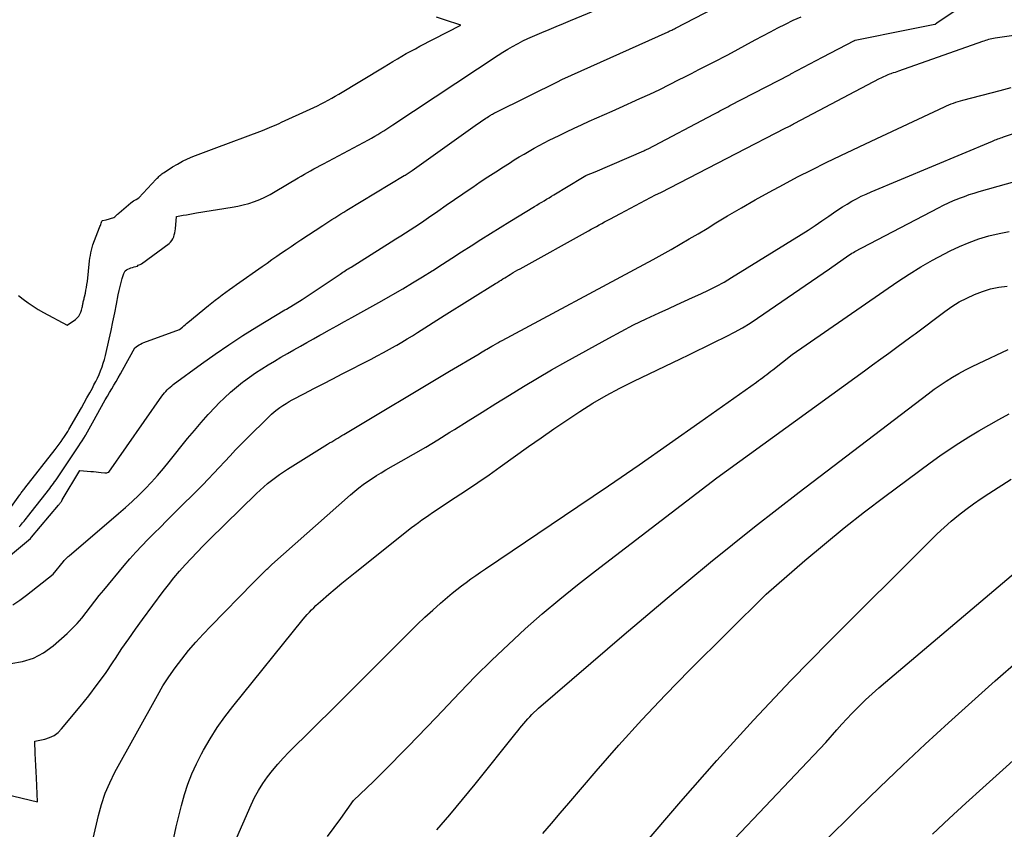
# Model space of a CAD drawing. Units: inches. Extents: x 2617418 to 2620312, y 1493868 to 1496524.
# Drawn here: x 2618643 to 2618727, y 1494648 to 1494717 of the extents above; entities that cross this region are included whole.
import ezdxf

# ---------------------------------------------------------------- set-up
doc = ezdxf.new("R2010")
doc.units = ezdxf.units.IN
doc.header["$MEASUREMENT"] = 0
doc.layers.add('Tile_2735_14_NE_contour_2ft', color=212, linetype='Continuous')

msp = doc.modelspace()

# ---------------------------------------------------------------- linework, layer by layer
at = {"layer": 'Tile_2735_14_NE_contour_2ft'}
for points in [[(2618641.63, 1494673.82, 8250), (2618643.37, 1494676.203, 8250), (2618643.424, 1494676.277, 8250), (2618643.477, 1494676.349, 8250), (2618643.532, 1494676.422, 8250), (2618643.587, 1494676.495, 8250), (2618643.642, 1494676.567, 8250), (2618643.697, 1494676.639, 8250), (2618643.753, 1494676.711, 8250), (2618643.808, 1494676.783, 8250), (2618646.395, 1494680.086, 8250), (2618646.566, 1494680.308, 8250), (2618646.733, 1494680.533, 8250), (2618646.896, 1494680.76, 8250), (2618647.056, 1494680.989, 8250), (2618647.145, 1494681.119, 8250), (2618647.257, 1494681.287, 8250), (2618647.366, 1494681.456, 8250), (2618647.471, 1494681.628, 8250), (2618647.574, 1494681.801, 8250), (2618648.641, 1494683.654, 8250), (2618648.878, 1494684.072, 8250), (2618649.113, 1494684.492, 8250), (2618649.343, 1494684.914, 8250), (2618649.57, 1494685.338, 8250), (2618649.709, 1494685.601, 8250), (2618649.859, 1494685.897, 8250), (2618650.004, 1494686.195, 8250), (2618650.139, 1494686.498, 8250), (2618650.269, 1494686.803, 8250), (2618650.275, 1494686.819, 8250), (2618650.396, 1494687.137, 8250), (2618650.506, 1494687.458, 8250), (2618650.6, 1494687.784, 8250), (2618650.683, 1494688.114, 8250), (2618650.998, 1494689.501, 8250), (2618651.164, 1494690.251, 8250), (2618651.325, 1494691.001, 8250), (2618651.478, 1494691.753, 8250), (2618651.625, 1494692.505, 8250), (2618651.779, 1494693.31, 8250), (2618651.852, 1494693.66, 8250), (2618651.933, 1494694.008, 8250), (2618652.026, 1494694.353, 8250), (2618652.127, 1494694.695, 8250), (2618652.256, 1494695.107, 8250), (2618652.313, 1494695.229, 8250), (2618652.387, 1494695.338, 8250), (2618652.486, 1494695.423, 8250), (2618652.601, 1494695.495, 8250), (2618652.732, 1494695.549, 8250), (2618652.865, 1494695.6, 8250), (2618653, 1494695.643, 8250), (2618653.137, 1494695.682, 8250), (2618653.44, 1494695.76, 8250), (2618653.485, 1494695.823, 8250), (2618653.661, 1494695.897, 8250), (2618653.762, 1494695.942, 8250), (2618656.125, 1494697.691, 8250), (2618656.254, 1494697.807, 8250), (2618656.366, 1494697.936, 8250), (2618656.451, 1494698.083, 8250), (2618656.519, 1494698.242, 8250), (2618656.568, 1494698.413, 8250), (2618656.61, 1494698.585, 8250), (2618656.64, 1494698.759, 8250), (2618656.664, 1494698.935, 8250), (2618656.77, 1494699.98, 8250), (2618657.329, 1494700.091, 8250), (2618657.609, 1494700.145, 8250), (2618657.889, 1494700.197, 8250), (2618658.17, 1494700.246, 8250), (2618658.451, 1494700.292, 8250), (2618661.497, 1494700.774, 8250), (2618661.982, 1494700.865, 8250), (2618662.462, 1494700.975, 8250), (2618662.934, 1494701.113, 8250), (2618663.402, 1494701.269, 8250), (2618663.861, 1494701.451, 8250), (2618664.311, 1494701.65, 8250), (2618664.75, 1494701.874, 8250), (2618665.181, 1494702.114, 8250), (2618667.137, 1494703.278, 8250), (2618667.404, 1494703.436, 8250), (2618667.672, 1494703.591, 8250), (2618667.941, 1494703.745, 8250), (2618668.21, 1494703.897, 8250), (2618668.481, 1494704.047, 8250), (2618668.753, 1494704.196, 8250), (2618669.025, 1494704.344, 8250), (2618669.298, 1494704.491, 8250), (2618673.142, 1494706.544, 8250), (2618673.411, 1494706.691, 8250), (2618673.678, 1494706.84, 8250), (2618673.943, 1494706.995, 8250), (2618674.205, 1494707.153, 8250), (2618674.466, 1494707.315, 8250), (2618674.725, 1494707.478, 8250), (2618674.983, 1494707.644, 8250), (2618675.239, 1494707.812, 8250), (2618684.224, 1494713.758, 8250), (2618684.63, 1494714.018, 8250), (2618685.041, 1494714.271, 8250), (2618685.458, 1494714.512, 8250), (2618685.88, 1494714.745, 8250), (2618685.943, 1494714.779, 8250), (2618686.34, 1494714.984, 8250), (2618686.741, 1494715.181, 8250), (2618687.147, 1494715.367, 8250), (2618687.557, 1494715.546, 8250), (2618687.953, 1494715.712, 8250), (2618688.564, 1494715.968, 8250), (2618689.175, 1494716.224, 8250), (2618689.786, 1494716.48, 8250), (2618690.397, 1494716.735, 8250), (2618696.394, 1494719.248, 8250)], [(2618642.781, 1494666.814, 8256), (2618643.368, 1494667.211, 8256), (2618643.938, 1494667.633, 8256), (2618646.23, 1494669.45, 8256), (2618647.116, 1494670.532, 8256), (2618647.169, 1494670.596, 8256), (2618647.224, 1494670.659, 8256), (2618647.28, 1494670.72, 8256), (2618647.338, 1494670.78, 8256), (2618647.397, 1494670.839, 8256), (2618647.457, 1494670.896, 8256), (2618647.519, 1494670.952, 8256), (2618647.582, 1494671.007, 8256), (2618651.809, 1494674.611, 8256), (2618652.393, 1494675.125, 8256), (2618652.968, 1494675.648, 8256), (2618653.528, 1494676.188, 8256), (2618654.077, 1494676.739, 8256), (2618654.611, 1494677.305, 8256), (2618655.134, 1494677.88, 8256), (2618655.64, 1494678.47, 8256), (2618656.136, 1494679.069, 8256), (2618657.707, 1494681.026, 8256), (2618658.279, 1494681.717, 8256), (2618658.862, 1494682.399, 8256), (2618659.464, 1494683.064, 8256), (2618660.078, 1494683.719, 8256), (2618660.382, 1494684.035, 8256), (2618660.863, 1494684.513, 8256), (2618661.357, 1494684.975, 8256), (2618661.872, 1494685.414, 8256), (2618662.4, 1494685.838, 8256), (2618662.465, 1494685.888, 8256), (2618662.977, 1494686.266, 8256), (2618663.497, 1494686.633, 8256), (2618664.03, 1494686.982, 8256), (2618664.57, 1494687.319, 8256), (2618665.118, 1494687.644, 8256), (2618665.668, 1494687.966, 8256), (2618666.221, 1494688.283, 8256), (2618666.776, 1494688.597, 8256), (2618667.334, 1494688.91, 8256), (2618667.89, 1494689.222, 8256), (2618668.447, 1494689.535, 8256), (2618669.003, 1494689.848, 8256), (2618669.168, 1494689.941, 8256), (2618669.807, 1494690.299, 8256), (2618670.448, 1494690.656, 8256), (2618671.089, 1494691.01, 8256), (2618671.732, 1494691.362, 8256), (2618671.984, 1494691.5, 8256), (2618672.751, 1494691.922, 8256), (2618673.517, 1494692.349, 8256), (2618674.279, 1494692.781, 8256), (2618675.039, 1494693.217, 8256), (2618675.224, 1494693.324, 8256), (2618676.072, 1494693.822, 8256), (2618676.915, 1494694.326, 8256), (2618677.753, 1494694.84, 8256), (2618678.587, 1494695.361, 8256), (2618678.631, 1494695.389, 8256), (2618679.455, 1494695.912, 8256), (2618680.279, 1494696.437, 8256), (2618681.1, 1494696.964, 8256), (2618681.921, 1494697.493, 8256), (2618682.742, 1494698.02, 8256), (2618683.567, 1494698.543, 8256), (2618684.396, 1494699.058, 8256), (2618685.227, 1494699.569, 8256), (2618687.314, 1494700.84, 8256), (2618687.523, 1494700.966, 8256), (2618687.731, 1494701.092, 8256), (2618687.941, 1494701.217, 8256), (2618688.15, 1494701.341, 8256), (2618688.36, 1494701.465, 8256), (2618688.57, 1494701.59, 8256), (2618688.778, 1494701.715, 8256), (2618688.987, 1494701.841, 8256), (2618691.42, 1494703.32, 8256), (2618691.711, 1494703.498, 8256), (2618691.754, 1494703.52, 8256), (2618692.5, 1494703.81, 8256), (2618696.657, 1494705.601, 8256), (2618696.75, 1494705.642, 8256), (2618696.841, 1494705.685, 8256), (2618696.932, 1494705.729, 8256), (2618697.022, 1494705.775, 8256), (2618702.64, 1494708.731, 8256), (2618702.812, 1494708.822, 8256), (2618702.983, 1494708.913, 8256), (2618703.155, 1494709.004, 8256), (2618703.326, 1494709.096, 8256), (2618703.498, 1494709.187, 8256), (2618703.669, 1494709.278, 8256), (2618703.841, 1494709.369, 8256), (2618704.013, 1494709.459, 8256), (2618709.142, 1494712.128, 8256), (2618709.215, 1494712.168, 8256), (2618711.91, 1494713.59, 8256), (2618714.633, 1494715.021, 8256), (2618714.668, 1494715.034, 8256), (2618714.691, 1494715.043, 8256), (2618719.23, 1494715.95, 8256), (2618721.495, 1494716.411, 8256), (2618721.525, 1494716.425, 8256), (2618721.68, 1494716.53, 8256), (2618725.753, 1494719.299, 8256)], [(2618643.328, 1494673.484, 8252), (2618643.426, 1494673.594, 8252), (2618643.522, 1494673.705, 8252), (2618643.617, 1494673.817, 8252), (2618643.636, 1494673.84, 8252), (2618643.739, 1494673.964, 8252), (2618643.841, 1494674.089, 8252), (2618643.942, 1494674.215, 8252), (2618644.043, 1494674.341, 8252), (2618645.929, 1494676.75, 8252), (2618646.036, 1494676.889, 8252), (2618646.142, 1494677.028, 8252), (2618646.246, 1494677.17, 8252), (2618646.348, 1494677.312, 8252), (2618646.374, 1494677.347, 8252), (2618646.487, 1494677.508, 8252), (2618646.6, 1494677.67, 8252), (2618646.711, 1494677.833, 8252), (2618646.821, 1494677.997, 8252), (2618648.421, 1494680.402, 8252), (2618648.564, 1494680.621, 8252), (2618648.704, 1494680.841, 8252), (2618648.842, 1494681.064, 8252), (2618648.976, 1494681.288, 8252), (2618649.01, 1494681.347, 8252), (2618649.159, 1494681.602, 8252), (2618649.306, 1494681.858, 8252), (2618649.452, 1494682.115, 8252), (2618649.596, 1494682.373, 8252), (2618650.674, 1494684.316, 8252), (2618650.854, 1494684.636, 8252), (2618651.036, 1494684.955, 8252), (2618651.221, 1494685.272, 8252), (2618651.409, 1494685.587, 8252), (2618651.596, 1494685.903, 8252), (2618651.781, 1494686.22, 8252), (2618651.962, 1494686.539, 8252), (2618652.141, 1494686.86, 8252), (2618653.19, 1494688.76, 8252), (2618653.435, 1494688.938, 8252), (2618653.56, 1494689.022, 8252), (2618653.689, 1494689.098, 8252), (2618653.825, 1494689.163, 8252), (2618653.964, 1494689.221, 8252), (2618657.02, 1494690.35, 8252), (2618657.256, 1494690.547, 8252), (2618657.375, 1494690.645, 8252), (2618657.493, 1494690.743, 8252), (2618657.612, 1494690.841, 8252), (2618657.73, 1494690.94, 8252), (2618659.482, 1494692.385, 8252), (2618659.774, 1494692.621, 8252), (2618660.068, 1494692.854, 8252), (2618660.366, 1494693.082, 8252), (2618660.667, 1494693.307, 8252), (2618660.97, 1494693.529, 8252), (2618661.274, 1494693.749, 8252), (2618661.579, 1494693.967, 8252), (2618661.886, 1494694.184, 8252), (2618664.084, 1494695.73, 8252), (2618664.492, 1494696.017, 8252), (2618664.901, 1494696.303, 8252), (2618665.31, 1494696.588, 8252), (2618665.72, 1494696.872, 8252), (2618666.132, 1494697.154, 8252), (2618666.544, 1494697.435, 8252), (2618666.958, 1494697.713, 8252), (2618667.374, 1494697.989, 8252), (2618669.254, 1494699.23, 8252), (2618669.506, 1494699.396, 8252), (2618669.76, 1494699.561, 8252), (2618670.014, 1494699.724, 8252), (2618670.269, 1494699.887, 8252), (2618670.525, 1494700.048, 8252), (2618670.781, 1494700.208, 8252), (2618671.039, 1494700.366, 8252), (2618671.297, 1494700.523, 8252), (2618676.197, 1494703.479, 8252), (2618676.282, 1494703.531, 8252), (2618676.367, 1494703.584, 8252), (2618676.452, 1494703.638, 8252), (2618676.536, 1494703.693, 8252), (2618676.619, 1494703.75, 8252), (2618676.702, 1494703.806, 8252), (2618676.785, 1494703.863, 8252), (2618676.867, 1494703.921, 8252), (2618682.27, 1494707.75, 8252), (2618683.176, 1494708.38, 8252), (2618683.281, 1494708.451, 8252), (2618683.387, 1494708.522, 8252), (2618683.493, 1494708.59, 8252), (2618683.601, 1494708.658, 8252), (2618683.649, 1494708.688, 8252), (2618683.734, 1494708.738, 8252), (2618683.819, 1494708.787, 8252), (2618683.905, 1494708.834, 8252), (2618683.992, 1494708.878, 8252), (2618689.445, 1494711.584, 8252), (2618689.5, 1494711.61, 8252), (2618689.555, 1494711.637, 8252), (2618689.611, 1494711.663, 8252), (2618689.666, 1494711.688, 8252), (2618698.734, 1494715.772, 8252), (2618698.812, 1494715.807, 8252), (2618698.89, 1494715.843, 8252), (2618698.967, 1494715.879, 8252), (2618699.045, 1494715.916, 8252), (2618699.122, 1494715.953, 8252), (2618699.198, 1494715.991, 8252), (2618699.275, 1494716.03, 8252), (2618699.351, 1494716.069, 8252), (2618704.312, 1494718.659, 8252)], [(2618641.026, 1494669.772, 8254), (2618644.279, 1494672.49, 8254), (2618644.384, 1494672.586, 8254), (2618646.686, 1494675.331, 8254), (2618646.73, 1494675.384, 8254), (2618646.772, 1494675.438, 8254), (2618646.813, 1494675.492, 8254), (2618646.853, 1494675.547, 8254), (2618646.892, 1494675.603, 8254), (2618646.93, 1494675.66, 8254), (2618646.966, 1494675.717, 8254), (2618647.001, 1494675.776, 8254), (2618648.49, 1494678.29, 8254), (2618649.455, 1494678.214, 8254), (2618649.671, 1494678.196, 8254), (2618649.888, 1494678.177, 8254), (2618650.103, 1494678.156, 8254), (2618650.319, 1494678.133, 8254), (2618650.639, 1494678.099, 8254), (2618650.695, 1494678.096, 8254), (2618650.75, 1494678.096, 8254), (2618650.805, 1494678.103, 8254), (2618650.861, 1494678.113, 8254), (2618650.97, 1494678.14, 8254), (2618655.509, 1494684.633, 8254), (2618655.613, 1494684.775, 8254), (2618655.721, 1494684.914, 8254), (2618655.836, 1494685.048, 8254), (2618655.955, 1494685.179, 8254), (2618656.08, 1494685.304, 8254), (2618656.21, 1494685.424, 8254), (2618656.345, 1494685.537, 8254), (2618656.485, 1494685.646, 8254), (2618658.89, 1494687.413, 8254), (2618660.046, 1494688.238, 8254), (2618661.216, 1494689.041, 8254), (2618662.408, 1494689.812, 8254), (2618663.614, 1494690.561, 8254), (2618666.02, 1494692.008, 8254), (2618666.135, 1494692.077, 8254), (2618667.48, 1494692.9, 8254), (2618670.74, 1494695.075, 8254), (2618670.854, 1494695.15, 8254), (2618670.968, 1494695.225, 8254), (2618671.082, 1494695.3, 8254), (2618671.197, 1494695.375, 8254), (2618671.312, 1494695.449, 8254), (2618671.427, 1494695.523, 8254), (2618671.542, 1494695.596, 8254), (2618671.657, 1494695.669, 8254), (2618675.092, 1494697.82, 8254), (2618675.495, 1494698.074, 8254), (2618675.897, 1494698.329, 8254), (2618676.299, 1494698.585, 8254), (2618676.699, 1494698.843, 8254), (2618677.097, 1494699.103, 8254), (2618677.494, 1494699.366, 8254), (2618677.888, 1494699.633, 8254), (2618678.281, 1494699.902, 8254), (2618679.079, 1494700.455, 8254), (2618679.788, 1494700.945, 8254), (2618680.499, 1494701.436, 8254), (2618681.21, 1494701.925, 8254), (2618681.922, 1494702.413, 8254), (2618682.044, 1494702.497, 8254), (2618682.697, 1494702.94, 8254), (2618683.353, 1494703.377, 8254), (2618684.013, 1494703.808, 8254), (2618684.676, 1494704.235, 8254), (2618685.178, 1494704.555, 8254), (2618685.594, 1494704.816, 8254), (2618686.012, 1494705.073, 8254), (2618686.433, 1494705.325, 8254), (2618686.856, 1494705.574, 8254), (2618687.282, 1494705.816, 8254), (2618687.712, 1494706.052, 8254), (2618688.146, 1494706.281, 8254), (2618688.583, 1494706.504, 8254), (2618689.421, 1494706.922, 8254), (2618690.059, 1494707.234, 8254), (2618690.7, 1494707.539, 8254), (2618691.345, 1494707.833, 8254), (2618691.994, 1494708.121, 8254), (2618692.645, 1494708.405, 8254), (2618693.295, 1494708.691, 8254), (2618693.943, 1494708.981, 8254), (2618694.59, 1494709.272, 8254), (2618696.319, 1494710.056, 8254), (2618697.168, 1494710.448, 8254), (2618698.014, 1494710.848, 8254), (2618698.854, 1494711.26, 8254), (2618699.69, 1494711.68, 8254), (2618700.116, 1494711.898, 8254), (2618700.736, 1494712.214, 8254), (2618701.357, 1494712.531, 8254), (2618701.978, 1494712.849, 8254), (2618702.599, 1494713.166, 8254), (2618703.84, 1494713.8, 8254), (2618706.178, 1494715.072, 8254), (2618706.821, 1494715.418, 8254), (2618707.466, 1494715.759, 8254), (2618708.114, 1494716.094, 8254), (2618708.765, 1494716.425, 8254), (2618709.42, 1494716.745, 8254), (2618710.08, 1494717.056, 8254)], [(2618643.261, 1494693.24, 8248), (2618643.671, 1494692.922, 8248), (2618644.086, 1494692.614, 8248), (2618644.512, 1494692.321, 8248), (2618644.951, 1494692.05, 8248), (2618645.401, 1494691.794, 8248), (2618647.42, 1494690.71, 8248), (2618648.122, 1494691.196, 8248), (2618648.273, 1494691.325, 8248), (2618648.403, 1494691.468, 8248), (2618648.503, 1494691.635, 8248), (2618648.582, 1494691.816, 8248), (2618648.642, 1494692.003, 8248), (2618648.673, 1494692.104, 8248), (2618648.7, 1494692.206, 8248), (2618648.722, 1494692.309, 8248), (2618648.742, 1494692.413, 8248), (2618648.748, 1494692.445, 8248), (2618648.764, 1494692.533, 8248), (2618648.781, 1494692.621, 8248), (2618648.799, 1494692.708, 8248), (2618648.818, 1494692.794, 8248), (2618648.839, 1494692.881, 8248), (2618648.859, 1494692.967, 8248), (2618648.88, 1494693.054, 8248), (2618648.9, 1494693.141, 8248), (2618648.974, 1494693.452, 8248), (2618649.028, 1494693.694, 8248), (2618649.075, 1494693.938, 8248), (2618649.113, 1494694.184, 8248), (2618649.145, 1494694.43, 8248), (2618649.34, 1494696.196, 8248), (2618649.37, 1494696.428, 8248), (2618649.407, 1494696.66, 8248), (2618649.452, 1494696.889, 8248), (2618649.504, 1494697.118, 8248), (2618649.617, 1494697.573, 8248), (2618650.187, 1494699.054, 8248), (2618650.221, 1494699.142, 8248), (2618650.254, 1494699.23, 8248), (2618650.287, 1494699.318, 8248), (2618650.32, 1494699.406, 8248), (2618650.385, 1494699.582, 8248), (2618650.424, 1494699.637, 8248), (2618650.74, 1494699.7, 8248), (2618651.412, 1494699.912, 8248), (2618651.477, 1494699.951, 8248), (2618651.6, 1494700.073, 8248), (2618651.662, 1494700.133, 8248), (2618651.726, 1494700.192, 8248), (2618651.79, 1494700.25, 8248), (2618651.856, 1494700.306, 8248), (2618652.852, 1494701.149, 8248), (2618652.96, 1494701.234, 8248), (2618653.071, 1494701.314, 8248), (2618653.187, 1494701.386, 8248), (2618653.306, 1494701.453, 8248), (2618653.55, 1494701.58, 8248), (2618655.027, 1494703.172, 8248), (2618655.104, 1494703.253, 8248), (2618655.181, 1494703.332, 8248), (2618655.261, 1494703.409, 8248), (2618655.342, 1494703.485, 8248), (2618655.426, 1494703.558, 8248), (2618655.512, 1494703.627, 8248), (2618655.601, 1494703.692, 8248), (2618655.693, 1494703.754, 8248), (2618656.423, 1494704.221, 8248), (2618656.84, 1494704.47, 8248), (2618657.264, 1494704.703, 8248), (2618657.702, 1494704.911, 8248), (2618658.148, 1494705.102, 8248), (2618658.6, 1494705.279, 8248), (2618659.054, 1494705.455, 8248), (2618659.509, 1494705.628, 8248), (2618659.964, 1494705.799, 8248), (2618664.096, 1494707.339, 8248), (2618664.301, 1494707.418, 8248), (2618664.506, 1494707.499, 8248), (2618664.708, 1494707.585, 8248), (2618664.91, 1494707.672, 8248), (2618665.111, 1494707.763, 8248), (2618665.311, 1494707.853, 8248), (2618665.512, 1494707.944, 8248), (2618665.712, 1494708.035, 8248), (2618668.17, 1494709.16, 8248), (2618668.482, 1494709.306, 8248), (2618668.792, 1494709.454, 8248), (2618669.1, 1494709.607, 8248), (2618669.406, 1494709.764, 8248), (2618669.71, 1494709.925, 8248), (2618670.011, 1494710.09, 8248), (2618670.31, 1494710.262, 8248), (2618670.606, 1494710.437, 8248), (2618674.484, 1494712.787, 8248), (2618674.86, 1494713.013, 8248), (2618675.238, 1494713.238, 8248), (2618675.617, 1494713.461, 8248), (2618675.997, 1494713.681, 8248), (2618676.379, 1494713.898, 8248), (2618676.763, 1494714.112, 8248), (2618677.15, 1494714.32, 8248), (2618677.538, 1494714.526, 8248), (2618681.02, 1494716.34, 8248), (2618679.649, 1494716.787, 8248), (2618678.961, 1494717.003, 8248)], [(2618642.616, 1494661.802, 8258), (2618643.607, 1494661.968, 8258), (2618644.547, 1494662.255, 8258), (2618645.411, 1494662.724, 8258), (2618646.225, 1494663.314, 8258), (2618647.413, 1494664.376, 8258), (2618647.853, 1494664.794, 8258), (2618648.274, 1494665.229, 8258), (2618648.668, 1494665.688, 8258), (2618649.043, 1494666.165, 8258), (2618649.409, 1494666.651, 8258), (2618649.78, 1494667.132, 8258), (2618650.16, 1494667.607, 8258), (2618650.545, 1494668.077, 8258), (2618652.296, 1494670.178, 8258), (2618652.785, 1494670.748, 8258), (2618653.283, 1494671.31, 8258), (2618653.795, 1494671.858, 8258), (2618654.317, 1494672.398, 8258), (2618654.847, 1494672.93, 8258), (2618655.377, 1494673.463, 8258), (2618655.907, 1494673.995, 8258), (2618656.438, 1494674.527, 8258), (2618658.991, 1494677.082, 8258), (2618659.469, 1494677.567, 8258), (2618659.943, 1494678.056, 8258), (2618660.409, 1494678.552, 8258), (2618660.872, 1494679.052, 8258), (2618661.335, 1494679.552, 8258), (2618661.803, 1494680.046, 8258), (2618662.278, 1494680.534, 8258), (2618662.759, 1494681.016, 8258), (2618664.646, 1494682.881, 8258), (2618664.871, 1494683.093, 8258), (2618665.102, 1494683.298, 8258), (2618665.344, 1494683.491, 8258), (2618665.592, 1494683.676, 8258), (2618665.847, 1494683.851, 8258), (2618666.107, 1494684.018, 8258), (2618666.374, 1494684.175, 8258), (2618666.645, 1494684.325, 8258), (2618667.693, 1494684.875, 8258), (2618668.491, 1494685.294, 8258), (2618669.291, 1494685.71, 8258), (2618670.092, 1494686.125, 8258), (2618670.894, 1494686.538, 8258), (2618673.379, 1494687.813, 8258), (2618673.899, 1494688.085, 8258), (2618674.417, 1494688.362, 8258), (2618674.931, 1494688.647, 8258), (2618675.443, 1494688.937, 8258), (2618675.555, 1494689.001, 8258), (2618676.006, 1494689.266, 8258), (2618676.455, 1494689.534, 8258), (2618676.9, 1494689.808, 8258), (2618677.342, 1494690.087, 8258), (2618679.6, 1494691.53, 8258), (2618683.999, 1494694.265, 8258), (2618684.155, 1494694.363, 8258), (2618684.311, 1494694.46, 8258), (2618684.467, 1494694.558, 8258), (2618684.623, 1494694.655, 8258), (2618684.779, 1494694.753, 8258), (2618684.935, 1494694.849, 8258), (2618685.092, 1494694.945, 8258), (2618685.25, 1494695.04, 8258), (2618685.322, 1494695.083, 8258), (2618685.516, 1494695.197, 8258), (2618685.711, 1494695.311, 8258), (2618685.907, 1494695.422, 8258), (2618686.104, 1494695.533, 8258), (2618691.947, 1494698.772, 8258), (2618692.174, 1494698.898, 8258), (2618692.402, 1494699.023, 8258), (2618692.629, 1494699.149, 8258), (2618692.856, 1494699.275, 8258), (2618693.084, 1494699.4, 8258), (2618693.311, 1494699.524, 8258), (2618693.54, 1494699.648, 8258), (2618693.768, 1494699.771, 8258), (2618694.663, 1494700.252, 8258), (2618695.091, 1494700.481, 8258), (2618695.519, 1494700.708, 8258), (2618695.948, 1494700.934, 8258), (2618696.377, 1494701.158, 8258), (2618696.807, 1494701.382, 8258), (2618697.237, 1494701.606, 8258), (2618697.668, 1494701.829, 8258), (2618698.099, 1494702.051, 8258), (2618704.54, 1494705.38, 8258), (2618708.733, 1494707.528, 8258), (2618708.835, 1494707.58, 8258), (2618708.937, 1494707.632, 8258), (2618709.039, 1494707.685, 8258), (2618709.14, 1494707.737, 8258), (2618709.242, 1494707.79, 8258), (2618709.344, 1494707.843, 8258), (2618709.445, 1494707.897, 8258), (2618709.547, 1494707.95, 8258), (2618716.791, 1494711.777, 8258), (2618716.912, 1494711.84, 8258), (2618717.034, 1494711.9, 8258), (2618717.158, 1494711.957, 8258), (2618717.282, 1494712.012, 8258), (2618717.408, 1494712.065, 8258), (2618717.534, 1494712.115, 8258), (2618717.662, 1494712.163, 8258), (2618717.79, 1494712.208, 8258), (2618717.835, 1494712.224, 8258), (2618717.986, 1494712.276, 8258), (2618718.137, 1494712.328, 8258), (2618718.289, 1494712.381, 8258), (2618718.44, 1494712.434, 8258), (2618725.593, 1494714.961, 8258), (2618725.722, 1494715.005, 8258), (2618725.851, 1494715.048, 8258), (2618725.981, 1494715.088, 8258), (2618726.112, 1494715.127, 8258), (2618726.243, 1494715.162, 8258), (2618726.376, 1494715.193, 8258), (2618726.509, 1494715.219, 8258), (2618726.644, 1494715.242, 8258), (2618731.423, 1494715.94, 8258)], [(2618640.099, 1494651.141, 8260), (2618644.88, 1494649.99, 8260), (2618644.791, 1494652.049, 8260), (2618644.768, 1494652.569, 8260), (2618644.745, 1494653.089, 8260), (2618644.722, 1494653.609, 8260), (2618644.698, 1494654.13, 8260), (2618644.65, 1494655.17, 8260), (2618645.515, 1494655.355, 8260), (2618645.924, 1494655.488, 8260), (2618646.303, 1494655.668, 8260), (2618646.639, 1494655.921, 8260), (2618646.946, 1494656.221, 8260), (2618648.534, 1494658.134, 8260), (2618649.276, 1494659.06, 8260), (2618649.996, 1494660.002, 8260), (2618650.683, 1494660.968, 8260), (2618651.349, 1494661.951, 8260), (2618651.536, 1494662.238, 8260), (2618652.099, 1494663.084, 8260), (2618652.673, 1494663.923, 8260), (2618653.261, 1494664.751, 8260), (2618653.859, 1494665.573, 8260), (2618655.625, 1494667.954, 8260), (2618656.075, 1494668.542, 8260), (2618656.535, 1494669.121, 8260), (2618657.013, 1494669.687, 8260), (2618657.501, 1494670.244, 8260), (2618658.002, 1494670.79, 8260), (2618658.511, 1494671.328, 8260), (2618659.029, 1494671.858, 8260), (2618659.554, 1494672.38, 8260), (2618663.592, 1494676.324, 8260), (2618663.899, 1494676.615, 8260), (2618664.213, 1494676.901, 8260), (2618664.535, 1494677.175, 8260), (2618664.863, 1494677.444, 8260), (2618665.199, 1494677.702, 8260), (2618665.541, 1494677.952, 8260), (2618665.891, 1494678.19, 8260), (2618666.247, 1494678.42, 8260), (2618669.658, 1494680.541, 8260), (2618669.831, 1494680.648, 8260), (2618670.005, 1494680.754, 8260), (2618670.179, 1494680.858, 8260), (2618670.354, 1494680.962, 8260), (2618670.529, 1494681.066, 8260), (2618670.703, 1494681.169, 8260), (2618670.878, 1494681.273, 8260), (2618671.052, 1494681.377, 8260), (2618680.08, 1494686.77, 8260), (2618682.589, 1494688.268, 8260), (2618682.724, 1494688.348, 8260), (2618682.859, 1494688.429, 8260), (2618682.993, 1494688.509, 8260), (2618683.128, 1494688.59, 8260), (2618683.263, 1494688.67, 8260), (2618683.399, 1494688.749, 8260), (2618683.535, 1494688.828, 8260), (2618683.671, 1494688.906, 8260), (2618683.788, 1494688.973, 8260), (2618683.984, 1494689.083, 8260), (2618684.18, 1494689.192, 8260), (2618684.377, 1494689.3, 8260), (2618684.575, 1494689.406, 8260), (2618696.662, 1494695.881, 8260), (2618697.443, 1494696.305, 8260), (2618698.22, 1494696.735, 8260), (2618698.992, 1494697.174, 8260), (2618699.761, 1494697.619, 8260), (2618700.526, 1494698.069, 8260), (2618701.291, 1494698.522, 8260), (2618702.053, 1494698.977, 8260), (2618702.815, 1494699.435, 8260), (2618703.806, 1494700.033, 8260), (2618704.985, 1494700.731, 8260), (2618706.171, 1494701.416, 8260), (2618707.368, 1494702.08, 8260), (2618708.574, 1494702.731, 8260), (2618709.789, 1494703.364, 8260), (2618711.009, 1494703.987, 8260), (2618712.237, 1494704.593, 8260), (2618713.471, 1494705.19, 8260), (2618716.06, 1494706.42, 8260), (2618722.321, 1494709.355, 8260), (2618722.512, 1494709.441, 8260), (2618722.704, 1494709.524, 8260), (2618722.899, 1494709.602, 8260), (2618723.094, 1494709.676, 8260), (2618723.292, 1494709.745, 8260), (2618723.491, 1494709.81, 8260), (2618723.691, 1494709.869, 8260), (2618723.893, 1494709.925, 8260), (2618727.09, 1494710.76, 8260), (2618728.01, 1494711.007, 8260)], [(2618649.64, 1494646.87, 8262), (2618650.086, 1494648.82, 8262), (2618650.349, 1494649.78, 8262), (2618650.663, 1494650.72, 8262), (2618651.055, 1494651.63, 8262), (2618651.499, 1494652.521, 8262), (2618655.121, 1494659.082, 8262), (2618655.594, 1494659.89, 8262), (2618656.094, 1494660.681, 8262), (2618656.633, 1494661.446, 8262), (2618657.198, 1494662.193, 8262), (2618657.794, 1494662.918, 8262), (2618658.405, 1494663.63, 8262), (2618659.036, 1494664.322, 8262), (2618659.682, 1494665.003, 8262), (2618663.31, 1494668.71, 8262), (2618664.203, 1494669.602, 8262), (2618664.288, 1494669.686, 8262), (2618664.373, 1494669.77, 8262), (2618664.459, 1494669.854, 8262), (2618664.545, 1494669.937, 8262), (2618664.631, 1494670.019, 8262), (2618664.719, 1494670.1, 8262), (2618664.807, 1494670.181, 8262), (2618664.896, 1494670.261, 8262), (2618671.622, 1494676.225, 8262), (2618671.973, 1494676.525, 8262), (2618672.331, 1494676.815, 8262), (2618672.699, 1494677.092, 8262), (2618673.075, 1494677.361, 8262), (2618673.459, 1494677.617, 8262), (2618673.847, 1494677.867, 8262), (2618674.241, 1494678.107, 8262), (2618674.64, 1494678.34, 8262), (2618675.94, 1494679.081, 8262), (2618676.988, 1494679.685, 8262), (2618678.031, 1494680.298, 8262), (2618679.068, 1494680.923, 8262), (2618680.099, 1494681.556, 8262), (2618680.486, 1494681.797, 8262), (2618681.666, 1494682.531, 8262), (2618682.845, 1494683.267, 8262), (2618684.024, 1494684.004, 8262), (2618685.202, 1494684.741, 8262), (2618686.385, 1494685.469, 8262), (2618687.576, 1494686.185, 8262), (2618688.779, 1494686.882, 8262), (2618689.988, 1494687.566, 8262), (2618693.666, 1494689.608, 8262), (2618694.724, 1494690.178, 8262), (2618695.789, 1494690.731, 8262), (2618696.868, 1494691.258, 8262), (2618697.956, 1494691.768, 8262), (2618698.78, 1494692.142, 8262), (2618699.462, 1494692.451, 8262), (2618700.145, 1494692.759, 8262), (2618700.828, 1494693.067, 8262), (2618701.512, 1494693.373, 8262), (2618702.189, 1494693.692, 8262), (2618702.857, 1494694.029, 8262), (2618703.51, 1494694.392, 8262), (2618704.154, 1494694.774, 8262), (2618710.085, 1494698.446, 8262), (2618710.684, 1494698.825, 8262), (2618711.278, 1494699.212, 8262), (2618711.865, 1494699.609, 8262), (2618712.446, 1494700.014, 8262), (2618712.852, 1494700.302, 8262), (2618713.231, 1494700.562, 8262), (2618713.616, 1494700.814, 8262), (2618714.008, 1494701.054, 8262), (2618714.406, 1494701.285, 8262), (2618714.811, 1494701.503, 8262), (2618715.221, 1494701.712, 8262), (2618715.638, 1494701.906, 8262), (2618716.059, 1494702.091, 8262), (2618726.425, 1494706.438, 8262), (2618726.541, 1494706.486, 8262), (2618726.658, 1494706.533, 8262), (2618726.775, 1494706.578, 8262), (2618726.893, 1494706.622, 8262), (2618727.011, 1494706.665, 8262), (2618727.129, 1494706.707, 8262), (2618727.249, 1494706.748, 8262), (2618727.368, 1494706.788, 8262), (2618728.4, 1494707.13, 8262)], [(2618656.527, 1494646.919, 8264), (2618656.733, 1494647.846, 8264), (2618656.953, 1494648.77, 8264), (2618657.191, 1494649.69, 8264), (2618657.442, 1494650.606, 8264), (2618657.732, 1494651.507, 8264), (2618658.062, 1494652.392, 8264), (2618658.452, 1494653.253, 8264), (2618658.882, 1494654.096, 8264), (2618659.055, 1494654.41, 8264), (2618659.626, 1494655.382, 8264), (2618660.229, 1494656.331, 8264), (2618660.882, 1494657.248, 8264), (2618661.567, 1494658.143, 8264), (2618667.585, 1494665.594, 8264), (2618667.754, 1494665.797, 8264), (2618667.927, 1494665.998, 8264), (2618668.105, 1494666.193, 8264), (2618668.286, 1494666.385, 8264), (2618668.472, 1494666.573, 8264), (2618668.662, 1494666.757, 8264), (2618668.857, 1494666.936, 8264), (2618669.054, 1494667.112, 8264), (2618669.759, 1494667.722, 8264), (2618670.314, 1494668.196, 8264), (2618670.873, 1494668.666, 8264), (2618671.438, 1494669.128, 8264), (2618672.007, 1494669.586, 8264), (2618676.831, 1494673.415, 8264), (2618677.12, 1494673.639, 8264), (2618677.412, 1494673.86, 8264), (2618677.709, 1494674.074, 8264), (2618678.009, 1494674.284, 8264), (2618678.311, 1494674.49, 8264), (2618678.614, 1494674.695, 8264), (2618678.919, 1494674.898, 8264), (2618679.225, 1494675.099, 8264), (2618680.561, 1494675.974, 8264), (2618681.53, 1494676.618, 8264), (2618682.495, 1494677.27, 8264), (2618683.451, 1494677.934, 8264), (2618684.402, 1494678.607, 8264), (2618686.805, 1494680.33, 8264), (2618687.889, 1494681.096, 8264), (2618688.98, 1494681.854, 8264), (2618690.08, 1494682.597, 8264), (2618691.187, 1494683.331, 8264), (2618692.311, 1494684.034, 8264), (2618693.453, 1494684.707, 8264), (2618694.622, 1494685.333, 8264), (2618695.807, 1494685.929, 8264), (2618699.801, 1494687.837, 8264), (2618700.496, 1494688.171, 8264), (2618701.191, 1494688.507, 8264), (2618701.884, 1494688.847, 8264), (2618702.576, 1494689.188, 8264), (2618703.738, 1494689.765, 8264), (2618704.414, 1494690.119, 8264), (2618705.079, 1494690.491, 8264), (2618705.728, 1494690.891, 8264), (2618706.366, 1494691.309, 8264), (2618712.51, 1494695.53, 8264), (2618714.168, 1494696.685, 8264), (2618714.295, 1494696.77, 8264), (2618714.423, 1494696.851, 8264), (2618714.555, 1494696.928, 8264), (2618714.689, 1494697.001, 8264), (2618721.807, 1494700.739, 8264), (2618722.234, 1494700.954, 8264), (2618722.666, 1494701.159, 8264), (2618723.104, 1494701.349, 8264), (2618723.546, 1494701.529, 8264), (2618723.617, 1494701.557, 8264), (2618724.03, 1494701.71, 8264), (2618724.445, 1494701.856, 8264), (2618724.864, 1494701.989, 8264), (2618725.286, 1494702.115, 8264), (2618730.857, 1494703.69, 8264)], [(2618661.713, 1494646.494, 8266), (2618663.126, 1494649.734, 8266), (2618663.426, 1494650.362, 8266), (2618663.754, 1494650.974, 8266), (2618664.123, 1494651.562, 8266), (2618664.521, 1494652.133, 8266), (2618664.951, 1494652.682, 8266), (2618665.397, 1494653.217, 8266), (2618665.866, 1494653.732, 8266), (2618666.351, 1494654.233, 8266), (2618670.37, 1494658.2, 8266), (2618676.674, 1494664.517, 8266), (2618677.317, 1494665.147, 8266), (2618677.968, 1494665.767, 8266), (2618678.633, 1494666.372, 8266), (2618679.307, 1494666.968, 8266), (2618679.908, 1494667.488, 8266), (2618680.292, 1494667.812, 8266), (2618680.682, 1494668.129, 8266), (2618681.08, 1494668.435, 8266), (2618681.483, 1494668.735, 8266), (2618681.891, 1494669.028, 8266), (2618682.302, 1494669.317, 8266), (2618682.715, 1494669.603, 8266), (2618683.13, 1494669.886, 8266), (2618691.01, 1494675.206, 8266), (2618693.635, 1494676.991, 8266), (2618696.252, 1494678.789, 8266), (2618698.856, 1494680.604, 8266), (2618701.451, 1494682.431, 8266), (2618706.27, 1494685.847, 8266), (2618706.45, 1494685.976, 8266), (2618706.629, 1494686.105, 8266), (2618706.807, 1494686.235, 8266), (2618706.985, 1494686.367, 8266), (2618707.161, 1494686.5, 8266), (2618707.337, 1494686.633, 8266), (2618707.512, 1494686.769, 8266), (2618707.686, 1494686.905, 8266), (2618709.31, 1494688.19, 8266), (2618718.358, 1494694.437, 8266), (2618719.325, 1494695.076, 8266), (2618720.307, 1494695.689, 8266), (2618721.313, 1494696.263, 8266), (2618722.334, 1494696.81, 8266), (2618722.812, 1494697.054, 8266), (2618723.616, 1494697.434, 8266), (2618724.434, 1494697.778, 8266), (2618725.272, 1494698.072, 8266), (2618726.124, 1494698.331, 8266), (2618726.989, 1494698.536, 8266), (2618727.861, 1494698.706, 8266)], [(2618669.654, 1494647.038, 8268), (2618670.22, 1494647.797, 8268), (2618670.774, 1494648.566, 8268), (2618671.86, 1494650.12, 8268), (2618673.001, 1494651.196, 8268), (2618673.568, 1494651.737, 8268), (2618674.131, 1494652.283, 8268), (2618674.686, 1494652.836, 8268), (2618675.238, 1494653.393, 8268), (2618675.742, 1494653.909, 8268), (2618676.541, 1494654.73, 8268), (2618677.338, 1494655.553, 8268), (2618678.13, 1494656.38, 8268), (2618678.921, 1494657.208, 8268), (2618680.936, 1494659.331, 8268), (2618682.295, 1494660.727, 8268), (2618683.676, 1494662.101, 8268), (2618685.09, 1494663.44, 8268), (2618686.526, 1494664.757, 8268), (2618687.992, 1494666.04, 8268), (2618689.478, 1494667.3, 8268), (2618690.992, 1494668.525, 8268), (2618692.525, 1494669.728, 8268), (2618702.89, 1494677.67, 8268), (2618715.499, 1494686.811, 8268), (2618716.192, 1494687.314, 8268), (2618716.884, 1494687.818, 8268), (2618717.575, 1494688.324, 8268), (2618718.265, 1494688.831, 8268), (2618719.466, 1494689.715, 8268), (2618719.555, 1494689.781, 8268), (2618719.644, 1494689.847, 8268), (2618719.733, 1494689.913, 8268), (2618719.822, 1494689.98, 8268), (2618722.372, 1494691.889, 8268), (2618722.969, 1494692.304, 8268), (2618723.584, 1494692.688, 8268), (2618724.225, 1494693.026, 8268), (2618724.884, 1494693.335, 8268), (2618725.564, 1494693.588, 8268), (2618726.254, 1494693.798, 8268), (2618726.961, 1494693.946, 8268), (2618727.679, 1494694.051, 8268)], [(2618678.992, 1494647.601, 8270), (2618680.097, 1494648.885, 8270), (2618681.181, 1494650.187, 8270), (2618682.25, 1494651.502, 8270), (2618685.759, 1494655.897, 8270), (2618685.92, 1494656.096, 8270), (2618686.082, 1494656.295, 8270), (2618686.245, 1494656.492, 8270), (2618686.409, 1494656.689, 8270), (2618686.577, 1494656.882, 8270), (2618686.748, 1494657.073, 8270), (2618686.924, 1494657.258, 8270), (2618687.104, 1494657.441, 8270), (2618687.67, 1494658, 8270), (2618694.966, 1494664.291, 8270), (2618698.641, 1494667.403, 8270), (2618702.351, 1494670.471, 8270), (2618706.115, 1494673.473, 8270), (2618709.915, 1494676.432, 8270), (2618720.936, 1494684.856, 8270), (2618721.443, 1494685.23, 8270), (2618721.958, 1494685.591, 8270), (2618722.486, 1494685.935, 8270), (2618723.022, 1494686.266, 8270), (2618723.569, 1494686.579, 8270), (2618724.121, 1494686.882, 8270), (2618724.682, 1494687.17, 8270), (2618725.248, 1494687.447, 8270), (2618727.765, 1494688.634, 8270)], [(2618688.04, 1494647.29, 8272), (2618688.774, 1494648.155, 8272), (2618689.508, 1494649.018, 8272), (2618690.245, 1494649.881, 8272), (2618692.59, 1494652.622, 8272), (2618694.526, 1494654.831, 8272), (2618696.495, 1494657.008, 8272), (2618698.515, 1494659.138, 8272), (2618700.57, 1494661.237, 8272), (2618707.09, 1494667.74, 8272), (2618710.409, 1494670.601, 8272), (2618712.084, 1494672.013, 8272), (2618713.778, 1494673.401, 8272), (2618715.502, 1494674.751, 8272), (2618717.245, 1494676.077, 8272), (2618721.12, 1494678.958, 8272), (2618721.922, 1494679.537, 8272), (2618722.735, 1494680.102, 8272), (2618723.562, 1494680.643, 8272), (2618724.4, 1494681.17, 8272), (2618725.25, 1494681.677, 8272), (2618726.106, 1494682.175, 8272), (2618726.97, 1494682.657, 8272), (2618727.839, 1494683.13, 8272)], [(2618692.86, 1494641.9, 8274), (2618699.817, 1494650.015, 8274), (2618702.891, 1494653.518, 8274), (2618706.018, 1494656.971, 8274), (2618709.224, 1494660.352, 8274), (2618712.483, 1494663.683, 8274), (2618721.133, 1494672.324, 8274), (2618721.71, 1494672.882, 8274), (2618722.298, 1494673.428, 8274), (2618722.903, 1494673.956, 8274), (2618723.519, 1494674.47, 8274), (2618724.151, 1494674.964, 8274), (2618724.795, 1494675.444, 8274), (2618725.454, 1494675.901, 8274), (2618726.124, 1494676.343, 8274), (2618728.02, 1494677.55, 8274)], [(2618696.667, 1494638.67, 8276), (2618712.21, 1494655.06, 8276), (2618713.145, 1494656.15, 8276), (2618713.558, 1494656.619, 8276), (2618713.978, 1494657.081, 8276), (2618714.411, 1494657.532, 8276), (2618714.85, 1494657.977, 8276), (2618715.046, 1494658.17, 8276), (2618715.596, 1494658.698, 8276), (2618716.153, 1494659.219, 8276), (2618716.722, 1494659.727, 8276), (2618717.298, 1494660.226, 8276), (2618729.506, 1494670.557, 8276)], [(2618721.304, 1494647.227, 8280), (2618722.722, 1494648.559, 8280), (2618724.154, 1494649.876, 8280), (2618725.594, 1494651.184, 8280), (2618738.79, 1494663.049, 8280)], [(2618708.888, 1494643.449, 8278), (2618714.877, 1494649.366, 8278), (2618716.797, 1494651.24, 8278), (2618718.733, 1494653.097, 8278), (2618720.691, 1494654.931, 8278), (2618722.665, 1494656.748, 8278), (2618724.657, 1494658.546, 8278), (2618726.657, 1494660.334, 8278), (2618728.671, 1494662.107, 8278)]]:
    msp.add_polyline3d(points, dxfattribs=at)

doc.saveas('drawing.dxf')
